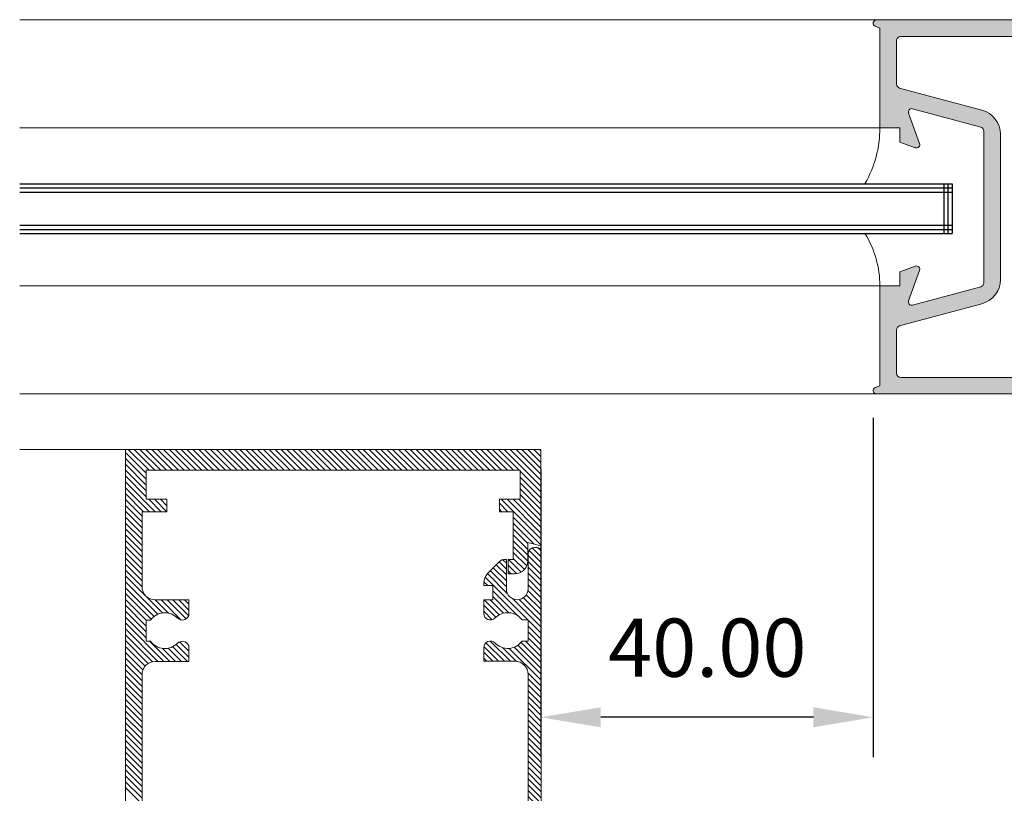
# Model space of a CAD drawing. Units: millimetres. Extents: x 36 to 590, y 14 to 393.
# Drawn here: x 367 to 426, y 215 to 262 of the extents above; entities that cross this region are included whole.
import ezdxf

# ---------------------------------------------------------------- set-up
doc = ezdxf.new("R2010")
doc.units = ezdxf.units.MM
doc.header["$LTSCALE"] = 5
doc.layers.get('0').update_dxf_attribs({"linetype": 'CONTINUOUS', "lineweight": 9})
for name, color, linetype, lineweight in [('CAULK', 21, 'CONTINUOUS', 9), ('DIM', 7, 'CONTINUOUS', 9), ('HATCH', 160, 'CONTINUOUS', 9)]:
    doc.layers.add(name, color=color, linetype=linetype, lineweight=lineweight)
doc.layers.add('GLASS', color=4, linetype='CONTINUOUS')
doc.styles.add('style1', font='ARIALBD.TTF', dxfattribs={"width": 0.85, "height": 3.5})
doc.dimstyles.new('LES1', dxfattribs={"dimscale": 1.2, "dimtxt": 3.5, "dimasz": 3, "dimexe": 2, "dimexo": 1, "dimgap": 2, "dimtad": 1, "dimtoh": 1, "dimlfac": 2.000000000000001, "dimzin": 0, "dimdsep": 46, "dimtxsty": 'style1', "dimcen": 0, "dimclrd": 256, "dimclre": 256, "dimadec": 0, "dimazin": 0, "dimtfac": 1, "dimtmove": 0, "dimatfit": 3, "dimfxl": 0, "dimtolj": 1, "dimtzin": 0, "dimarcsym": 0})

# ---------------------------------------------------------------- blocks, each defined once
blk = doc.blocks.new('*D222')
at = {"lineweight": -2}
for p, q in [((418.5149152259805, 238.0604352362822), (418.5149152259805, 217.6533153401802)), ((398.5148951922488, 234.9630316143925), (398.5148951922488, 217.6533153401802)), ((414.9149152259805, 220.0533153401802), (402.1148951922488, 220.0533153401802))]:
    blk.add_line(p, q, dxfattribs=at)
for points in [[(402.1148951922488, 220.6533153401802), (402.1148951922488, 219.4533153401802), (398.5148951922488, 220.0533153401802)], [(414.9149152259805, 220.6533153401802), (414.9149152259805, 219.4533153401802), (418.5149152259805, 220.0533153401802)]]:
    blk.add_solid(points)
at = {"color": 0, "insert": (408.5253277406282, 224.2403207972062), "char_height": 3.5, "attachment_point": 5, "style": 'style1'}
blk.add_mtext('\\A1;40.00', dxfattribs=at)
blk = doc.blocks.new('*X232')
at = {"color": 0}
for p, q in [((374.0055288149935, 330.9799320279943), (373.804122894314, 331.1813379486737)), ((374.0095367849883, 329.9152638862197), (373.2245367849883, 330.7002638862198)), ((374.0095367849883, 330.2688172768129), (373.2836814716695, 330.9946725901318)), ((374.0095367849883, 330.6223706674062), (373.475402560804, 331.1565048915906)), ((371.9245367849883, 329.5253901520668), (371.3120589016875, 330.1378680353677)), ((371.9245367849883, 329.87894354266), (371.4888355969841, 330.3146447306643)), ((371.9245367849883, 330.2324969332533), (371.7105621844572, 330.4464715337845)), ((374.0095367849883, 329.5617104956264), (373.2245367849883, 330.3467104956264)), ((374.0095367849883, 329.2081571050331), (373.2245367849883, 329.9931571050332)), ((373.2153674560135, 326.8203459186685), (370.6389432139804, 329.3967701607015)), ((371.9917263685231, 328.3975403967521), (370.7820529777289, 329.6072137875462)), ((371.9245367849883, 328.8182833708802), (370.9585055110941, 329.7843146447744)), ((371.9245367849883, 329.1718367614735), (371.1352822063908, 329.9610913400711)), ((374.0095367849883, 328.85460371444), (373.2245367849883, 329.6396037144399)), ((370.7968140654202, 328.8853459186686), (370.5630022401048, 329.1191577439839)), ((374.0095367849883, 328.5010503238466), (373.2245367849883, 329.2860503238466)), ((374.0095367849883, 328.1474969332534), (373.2245367849883, 328.9324969332534)), ((372.6004215847109, 327.0817383993777), (371.0995367849882, 328.5826231991005)), ((372.0701127727255, 327.2584938207701), (371.0995367849882, 328.2290698085072)), ((374.0095367849883, 327.4403901520668), (373.119248569493, 328.3306783675621)), ((374.0095367849883, 327.7939435426601), (373.2169774804656, 328.5865028471827)), ((371.2856183864207, 326.9823280352949), (370.5595367849883, 327.7084096367273)), ((371.4923648361313, 327.1291349761776), (370.5861538936405, 328.0353459186685)), ((371.7467055383034, 327.2283476645987), (370.9397072842337, 328.0353459186685)), ((374.0095367849883, 326.3797299802869), (372.2867312630719, 328.1025355022032)), ((374.0095367849883, 326.7332833708803), (372.6960207481725, 328.0467994076961)), ((374.0095367849883, 327.0868367614735), (372.9450721453363, 328.1513014011254)), ((371.0758967379147, 326.8384962932078), (370.5595367849883, 327.3548562461341)), ((374.0095367849883, 326.0261765896938), (373.2245367849885, 326.8111765896935)), ((374.0095367849883, 325.6726231991004), (373.2245367849883, 326.4576231991003)), ((374.0095367849883, 325.3190698085072), (373.2245367849883, 326.1040698085071)), ((371.8112801594875, 324.3353459186686), (370.6949639110686, 325.4516621670875)), ((372.1648335500806, 324.3353459186686), (370.9498994369936, 325.5502800317557)), ((374.0095367849883, 323.9048562461341), (372.6153657978642, 325.2990272332582)), ((374.0095367849883, 324.2584096367273), (372.8040189016146, 325.463927520101)), ((374.0095367849883, 324.6119630273206), (373.0711538936404, 325.5503459186685)), ((374.0095367849883, 324.9655164179139), (373.2245367849882, 325.7505164179139)), ((371.1041733783009, 324.3353459186686), (370.5595367849885, 324.879982511981)), ((371.4577267688941, 324.3353459186686), (370.5664589024116, 325.2266137851511)), ((372.5228170189956, 324.3309158403468), (371.6980126379987, 325.1557202213439)), ((374.0095367849883, 323.1977494649476), (372.0934607027285, 325.1138255472073)), ((374.0095367849883, 323.5513028555407), (372.3827136172671, 325.1781260232619)), ((370.7506199877075, 324.3353459186686), (370.5595367849885, 324.5264291213876)), ((374.0095367849883, 322.8441960743542), (373.2201067066667, 323.6336261526758)), ((374.0095367849883, 322.4906426837609), (373.2245367849882, 323.275642683761)), ((374.0095367849883, 322.1370892931677), (373.2245367849882, 322.9220892931677)), ((374.0095367849883, 321.7835359025743), (373.2245367849882, 322.5685359025744)), ((374.0095367849883, 321.4299825119812), (373.2245367849882, 322.2149825119812)), ((374.0095367849883, 321.0764291213878), (373.2245367849882, 321.8614291213879)), ((374.0095367849883, 320.7228757307947), (373.2245367849882, 321.5078757307946)), ((374.0095367849883, 320.3693223402013), (373.2245367849882, 321.1543223402013)), ((374.0095367849883, 320.0157689496081), (373.2245367849882, 320.8007689496081)), ((374.0095367849883, 319.6622155590148), (373.2245367849882, 320.4472155590148)), ((374.0095367849883, 319.3086621684215), (373.2245367849882, 320.0936621684215)), ((374.0095367849883, 318.9551087778281), (373.2245367849882, 319.7401087778282)), ((374.0095367849883, 318.601555387235), (373.2245367849882, 319.3865553872351)), ((374.0095367849883, 318.2480019966416), (373.2245367849882, 319.0330019966416)), ((374.0095367849883, 317.8944486060485), (373.2245367849882, 318.6794486060485)), ((374.0095367849883, 317.5408952154551), (373.2245367849882, 318.3258952154551)), ((374.0095367849883, 317.187341824862), (373.2245367849882, 317.972341824862)), ((374.0095367849883, 316.8337884342686), (373.2245367849882, 317.6187884342685)), ((374.0095367849883, 316.4802350436753), (373.2245367849882, 317.2652350436754)), ((374.0095367849883, 316.126681653082), (373.2245367849882, 316.911681653082)), ((374.0095367849883, 315.7731282624888), (373.2245367849882, 316.5581282624889)), ((374.0095367849883, 315.4195748718954), (373.2245367849882, 316.2045748718955)), ((374.0095367849883, 315.0660214813022), (373.2245367849882, 315.8510214813022)), ((374.0095367849883, 314.712468090709), (373.2245367849882, 315.497468090709)), ((374.0095367849883, 314.3589147001156), (373.2245367849882, 315.1439147001157)), ((374.0095367849883, 314.0053613095224), (373.2245367849882, 314.7903613095224)), ((374.0095367849883, 313.6518079189291), (373.2245367849882, 314.4368079189291)), ((374.0095367849883, 313.2982545283359), (373.2245367849882, 314.0832545283359)), ((374.0095367849883, 312.9447011377425), (373.2245367849882, 313.7297011377426)), ((374.0095367849883, 312.5911477471494), (373.2245367849882, 313.3761477471494)), ((374.0095367849883, 312.237594356556), (373.2245367849882, 313.022594356556)), ((374.0095367849883, 311.8840409659628), (373.2245367849882, 312.6690409659629)), ((374.0095367849883, 311.5304875753695), (373.2245367849882, 312.3154875753694)), ((374.0095367849883, 311.1769341847762), (373.2245367849882, 311.9619341847763)), ((374.0095367849883, 310.8233807941829), (373.2245367849882, 311.6083807941829)), ((374.0095367849883, 310.4698274035896), (373.2245367849882, 311.2548274035898)), ((374.0095367849883, 310.1162740129963), (373.2245367849882, 310.9012740129965)), ((374.0095367849883, 309.7627206224032), (373.2245367849882, 310.5477206224032)), ((374.0095367849883, 309.4091672318098), (373.2245367849882, 310.1941672318099)), ((374.0095367849883, 309.0556138412167), (373.2245367849882, 309.8406138412167)), ((374.0095367849883, 308.7020604506233), (373.2245367849882, 309.4870604506233)), ((374.0095367849883, 308.34850706003), (373.2245367849882, 309.1335070600301)), ((374.0095367849883, 307.9949536694368), (373.2245367849882, 308.7799536694368)), ((374.0095367849883, 307.6414002788434), (373.2245367849882, 308.4264002788435)), ((374.0095367849883, 307.2878468882502), (373.2245367849882, 308.0728468882504)), ((374.0095367849883, 306.9342934976569), (373.2245367849882, 307.7192934976569)), ((374.0095367849883, 306.5807401070637), (373.2245367849882, 307.3657401070638)), ((374.0095367849883, 306.2271867164703), (373.2245367849882, 307.0121867164704)), ((374.0095367849883, 305.8736333258772), (373.2245367849882, 306.6586333258772)), ((374.0095367849883, 305.5200799352838), (373.2245367849882, 306.3050799352838)), ((374.0095367849883, 305.1665265446906), (373.2245367849882, 305.9515265446907)), ((374.0095367849883, 304.8129731540972), (373.2245367849882, 305.5979731540972)), ((374.0095367849883, 304.459419763504), (373.2245367849882, 305.2444197635041)), ((374.0095367849883, 304.1058663729106), (373.2245367849882, 304.8908663729108)), ((374.0095367849883, 303.7523129823174), (373.2245367849882, 304.5373129823175)), ((374.0095367849883, 303.3987595917241), (373.2245367849882, 304.1837595917243)), ((374.0095367849883, 303.0452062011308), (373.2245367849882, 303.830206201131)), ((374.0095367849883, 302.6916528105376), (373.2245367849882, 303.4766528105377)), ((374.0095367849883, 302.3380994199443), (373.2245367849882, 303.1230994199444)), ((374.0095367849883, 301.984546029351), (373.2245367849882, 302.7695460293511)), ((374.0095367849883, 301.6309926387578), (373.2245367849882, 302.4159926387579)), ((374.0095367849883, 301.2774392481646), (373.2245367849882, 302.0624392481647)), ((374.0095367849883, 300.9238858575712), (373.2245367849882, 301.7088858575713)), ((374.0095367849883, 300.5703324669779), (373.2245367849882, 301.3553324669781)), ((374.0095367849883, 300.2167790763846), (373.2245367849882, 301.0017790763847)), ((374.0095367849883, 299.8632256857914), (373.2245367849882, 300.6482256857915)), ((374.0095367849883, 299.5096722951981), (373.2245367849882, 300.2946722951982)), ((374.0095367849883, 299.1561189046049), (373.2245367849882, 299.941118904605)), ((374.0095367849883, 298.8025655140115), (373.2245367849882, 299.5875655140117)), ((374.0095367849883, 298.4490121234183), (373.2245367849882, 299.2340121234184)), ((374.0095367849883, 297.7419053422318), (373.0820694088004, 298.6693727184198)), ((374.0095367849883, 298.095458732825), (373.1956482612813, 298.909347256532)), ((371.2864140624319, 297.2830475494487), (370.5595367849886, 298.009924826892)), ((371.4933457630941, 297.4296692393798), (370.5876690838053, 298.3353459186686)), ((371.7479186798946, 297.5286497131726), (370.9412224743986, 298.3353459186686)), ((372.0717238714428, 297.5583979122177), (371.2947758649919, 298.3353459186686)), ((372.6049528886541, 297.3787222855996), (371.6483292555851, 298.3353459186686)), ((373.2168826461785, 297.1203459186685), (372.0018826461784, 298.3353459186686)), ((374.0095367849883, 296.6812451704519), (372.3554360367717, 298.3353459186686)), ((374.0095367849883, 297.0347985610452), (372.6733576855962, 298.3709776604375)), ((374.0095367849883, 297.3883519516384), (372.9076772967002, 298.4902114399266)), ((371.0770492838534, 297.1388589374341), (370.5595367849886, 297.6563714362989)), ((374.0095367849883, 296.3276917798587), (373.2245367849882, 297.1126917798588)), ((374.0095367849883, 295.9741383892653), (373.2245367849882, 296.7591383892654)), ((374.0095367849883, 295.6205849986722), (373.2245367849883, 296.4055849986721)), ((372.0624550822645, 294.3856861860565), (370.6957721451956, 295.7523691231255)), ((372.2520109814465, 294.5496836774677), (370.9513902791594, 295.8503043797548)), ((374.0095367849883, 294.5599248268923), (372.8047384157685, 295.7647231961121)), ((374.0095367849883, 294.9134782174855), (373.0726690838054, 295.8503459186685)), ((374.0095367849883, 295.2670316080788), (373.2245367849884, 296.0520316080787)), ((371.9245367849883, 293.8164977021462), (370.5595367849883, 295.1814977021462)), ((371.945499183927, 294.1490886938006), (370.5667016418129, 295.5278862359149)), ((372.5220266164413, 294.6332214330662), (371.7001740738302, 295.4550739756774)), ((374.0095367849883, 293.4992646551124), (372.0948619522551, 295.4139394878457)), ((374.0095367849883, 293.8528180457058), (372.3838166905073, 295.4785381401869)), ((374.0095367849883, 294.206371436299), (372.6162639009181, 295.5996443203693)), ((370.7521351778726, 294.6353459186686), (370.5595367849883, 294.8279443115529)), ((371.9245367849883, 293.4629443115528), (371.0995367849882, 294.2879443115529)), ((371.9245367849883, 293.1093909209596), (371.0995367849882, 293.9343909209597)), ((374.0095367849883, 293.1457112645193), (373.2245367849882, 293.9307112645193)), ((371.9245367849883, 292.4022841397731), (370.5595367849882, 293.767284139773)), ((371.7604333376659, 292.2128341965021), (370.5993316985188, 293.3739358356492)), ((371.9245367849883, 292.7558375303663), (370.895028396686, 293.7853459186687)), ((374.0095367849883, 292.7921578739259), (373.2245367849882, 293.577157873926)), ((374.0095367849883, 292.4386044833327), (373.2245367849882, 293.2236044833328)), ((374.0095367849883, 292.0850510927393), (373.2245367849882, 292.8700510927394)), ((374.0095076130254, 291.7315268741091), (373.2245367849882, 292.5164977021462)), ((373.8742587342957, 291.5132223622455), (373.2245367849882, 292.1629443115529)), ((373.539421021178, 291.4945066847699), (373.2336975510897, 291.8002301548583))]:
    blk.add_line(p, q, dxfattribs=at)
blk = doc.blocks.new('*X233')
at = {"color": 0}
for p, q in [((350.2500040330547, 335.6435737178965), (349.0000040330547, 336.8935737178964)), ((350.2500040330547, 335.2900203273031), (349.0000040330547, 336.540020327303)), ((350.4201417547312, 335.8269893868131), (349.1701417547311, 337.0769893868131)), ((350.7736951453245, 335.8269893868131), (349.5236951453245, 337.0769893868131)), ((351.1272485359178, 335.8269893868131), (349.8772485359177, 337.0769893868131)), ((351.480801926511, 335.8269893868131), (350.230801926511, 337.0769893868131)), ((351.8343553171043, 335.8269893868131), (350.5843553171042, 337.0769893868131)), ((352.1879087076976, 335.8269893868131), (350.9379087076976, 337.0769893868131)), ((352.5414620982909, 335.8269893868131), (351.2914620982908, 337.0769893868131)), ((352.8950154888842, 335.8269893868131), (351.6450154888842, 337.0769893868131)), ((353.2485688794774, 335.8269893868131), (351.9985688794773, 337.0769893868131)), ((353.6021222700707, 335.8269893868131), (352.3521222700706, 337.0769893868131)), ((353.955675660664, 335.8269893868131), (352.705675660664, 337.0769893868131)), ((354.3092290512573, 335.8269893868131), (353.0592290512571, 337.0769893868131)), ((354.6627824418505, 335.8269893868131), (353.4127824418505, 337.0769893868131)), ((355.0163358324438, 335.8269893868131), (353.7663358324437, 337.0769893868131)), ((355.3698892230371, 335.8269893868131), (354.1198892230371, 337.0769893868131)), ((355.7234426136303, 335.8269893868131), (354.4734426136303, 337.0769893868131)), ((356.0769960042236, 335.8269893868131), (354.8269960042236, 337.0769893868131)), ((356.4305493948169, 335.8269893868131), (355.1805493948168, 337.0769893868131)), ((356.7841027854101, 335.8269893868131), (355.5341027854101, 337.0769893868131)), ((357.1376561760034, 335.8269893868131), (355.8876561760033, 337.0769893868131)), ((357.4912095665967, 335.8269893868131), (356.2412095665967, 337.0769893868131)), ((357.84476295719, 335.8269893868131), (356.5947629571899, 337.0769893868131)), ((358.1983163477832, 335.8269893868131), (356.9483163477832, 337.0769893868131)), ((358.5518697383765, 335.8269893868131), (357.3018697383764, 337.0769893868131)), ((358.9054231289698, 335.8269893868131), (357.6554231289698, 337.0769893868131)), ((359.2589765195631, 335.8269893868131), (358.008976519563, 337.0769893868131)), ((359.6125299101564, 335.8269893868131), (358.3625299101564, 337.0769893868131)), ((359.9660833007496, 335.8269893868131), (358.7160833007495, 337.0769893868131)), ((360.3196366913429, 335.8269893868131), (359.0696366913429, 337.0769893868131)), ((360.6731900819362, 335.8269893868131), (359.4231900819361, 337.0769893868131)), ((361.0267434725295, 335.8269893868131), (359.7767434725293, 337.0769893868131)), ((361.3802968631227, 335.8269893868131), (360.1302968631227, 337.0769893868131)), ((361.733850253716, 335.8269893868131), (360.4838502537159, 337.0769893868131)), ((362.0874036443093, 335.8269893868131), (360.8374036443093, 337.0769893868131)), ((362.4409570349026, 335.8269893868131), (361.1909570349025, 337.0769893868131)), ((362.7945104254958, 335.8269893868131), (361.5445104254958, 337.0769893868131)), ((363.1480638160891, 335.8269893868131), (361.898063816089, 337.0769893868131)), ((363.5016172066823, 335.8269893868131), (362.2516172066823, 337.0769893868131)), ((363.8551705972756, 335.8269893868131), (362.6051705972756, 337.0769893868131)), ((364.2087239878689, 335.8269893868131), (362.9587239878689, 337.0769893868131)), ((364.5622773784622, 335.8269893868131), (363.3122773784621, 337.0769893868131)), ((364.9158307690554, 335.8269893868131), (363.6658307690554, 337.0769893868131)), ((365.2693841596487, 335.8269893868131), (364.0193841596486, 337.0769893868131)), ((365.622937550242, 335.8269893868131), (364.372937550242, 337.0769893868131)), ((365.9764909408353, 335.8269893868131), (364.7264909408352, 337.0769893868131)), ((366.3300443314286, 335.8269893868131), (365.0800443314286, 337.0769893868131)), ((366.6835977220218, 335.8269893868131), (365.4335977220217, 337.0769893868131)), ((367.0371511126151, 335.8269893868131), (365.7871511126151, 337.0769893868131)), ((367.3907045032084, 335.8269893868131), (366.1407045032083, 337.0769893868131)), ((367.7442578938017, 335.8269893868131), (366.4942578938015, 337.0769893868131)), ((368.0978112843949, 335.8269893868131), (366.8478112843949, 337.0769893868131)), ((368.4513646749882, 335.8269893868131), (367.2013646749881, 337.0769893868131)), ((368.8049180655815, 335.8269893868131), (367.5549180655815, 337.0769893868131)), ((369.1584714561748, 335.8269893868131), (367.9084714561747, 337.0769893868131)), ((369.512024846768, 335.8269893868131), (368.262024846768, 337.0769893868131)), ((369.8655782373613, 335.8269893868131), (368.6155782373612, 337.0769893868131)), ((370.2191316279545, 335.8269893868131), (368.9691316279545, 337.0769893868131)), ((370.5726850185478, 335.8269893868131), (369.3226850185478, 337.0769893868131)), ((370.9262384091411, 335.8269893868131), (369.6762384091411, 337.0769893868131)), ((371.2797917997344, 335.8269893868131), (370.0297917997343, 337.0769893868131)), ((371.6333451903276, 335.8269893868131), (370.3833451903276, 337.0769893868131)), ((371.9868985809209, 335.8269893868131), (370.7368985809208, 337.0769893868131)), ((372.3404519715142, 335.8269893868131), (371.0904519715142, 337.0769893868131)), ((372.6940053621075, 335.8269893868131), (371.4440053621074, 337.0769893868131)), ((374.0000040330547, 334.8745441064592), (371.7975587527008, 337.0769893868131)), ((374.0000040330547, 335.2280974970524), (372.1511121432939, 337.0769893868131)), ((374.0000040330547, 335.5816508876458), (372.5046655338873, 337.0769893868131)), ((374.0000040330547, 335.935204278239), (372.8582189244805, 337.0769893868131)), ((374.0000040330547, 336.2887576688323), (373.2117723150737, 337.0769893868131)), ((374.0000040330547, 336.6423110594255), (373.565325705667, 337.0769893868131)), ((374.0000040330547, 336.9958644500188), (373.9188790962603, 337.0769893868131)), ((350.2500040330547, 334.9364669367099), (349.0000040330547, 336.1864669367098)), ((350.2500040330547, 334.5829135461165), (349.0000040330547, 335.8329135461165)), ((350.2500040330547, 334.2293601555234), (349.0000040330547, 335.4793601555233)), ((374.0000040330547, 334.5209907158659), (372.7500040330547, 335.7709907158659)), ((374.0000040330547, 334.1674373252727), (372.7500040330547, 335.4174373252727)), ((350.7988214111714, 333.3269893868131), (349.0000040330547, 335.1258067649299)), ((350.4452680205783, 333.3269893868131), (349.0000040330547, 334.7722533743367)), ((374.0000040330547, 333.8138839346793), (372.7500040330547, 335.0638839346793)), ((350.0917146299849, 333.3269893868131), (349.0000040330547, 334.4186999837434)), ((374.0000040330547, 333.4603305440862), (372.7500040330547, 334.7103305440861)), ((374.0000040330547, 333.1067771534928), (372.7500040330547, 334.3567771534928)), ((350.0000040330546, 333.0651465931501), (349.0000040330547, 334.0651465931502)), ((350.0000040330546, 332.7115932025569), (349.0000040330547, 333.7115932025568)), ((351.1523748017648, 333.3269893868131), (350.4023748017648, 334.0769893868132)), ((351.5000040330547, 333.3329135461165), (350.7559281923581, 334.0769893868132)), ((351.5000040330547, 333.6864669367098), (351.1094815829513, 334.0769893868132)), ((351.5000040330547, 334.040020327303), (351.4630349735446, 334.0769893868132)), ((372.012024846768, 333.3269893868131), (371.5000040330547, 333.8390102005264)), ((374.0000040330547, 331.6925635911197), (371.6155782373612, 334.0769893868132)), ((374.0000040330547, 332.0461169817131), (371.9691316279545, 334.0769893868132)), ((374.0000040330547, 332.3996703723063), (372.3226850185478, 334.0769893868132)), ((374.0000040330547, 332.7532237628996), (372.676238409141, 334.0769893868132)), ((350.0000040330546, 332.3580398119636), (349.0000040330547, 333.3580398119636)), ((350.0000040330546, 332.0044864213703), (349.0000040330547, 333.0044864213704)), ((371.6584714561747, 333.3269893868131), (371.5000040330547, 333.4854568099331)), ((374.0000040330547, 331.3390102005264), (372.3400040330546, 332.9990102005266)), ((350.0000040330546, 331.6509330307771), (349.0000040330547, 332.650933030777)), ((373.6017631270057, 331.3836977159821), (372.3400040330546, 332.6454568099332)), ((350.0000040330546, 331.2973796401838), (349.0000040330547, 332.2973796401838)), ((350.0000040330546, 330.9438262495905), (349.0000040330547, 331.9438262495905)), ((373.2150040330546, 331.41690341934), (372.3400040330546, 332.29190341934)), ((373.2150040330546, 331.0633500287466), (372.3400040330546, 331.9383500287467)), ((350.0000040330546, 330.5902728589973), (349.0000040330547, 331.5902728589973)), ((350.0000040330546, 330.236719468404), (349.0000040330547, 331.2367194684039)), ((373.2150040330546, 330.7097966381534), (372.3400040330546, 331.5847966381535)), ((373.2143402513997, 330.3569070292149), (372.3400040330546, 331.2312432475601)), ((350.0000040330546, 329.8831660778107), (349.0000040330547, 330.8831660778108)), ((373.148212607278, 330.0694812827434), (372.3400040330546, 330.8776898569668)), ((350.0000040330546, 329.5296126872174), (349.0000040330547, 330.5296126872174)), ((350.0000040330546, 329.1760592966241), (349.0000040330547, 330.1760592966242)), ((372.5551696270187, 329.6018640912229), (372.0350040330545, 330.1220296851872)), ((372.8143152549931, 329.6962718538418), (372.0460977220217, 330.4644893868132)), ((373.0097262862936, 329.8544142131345), (372.3400040330546, 330.5241364663736)), ((350.0000166675719, 328.8224932715137), (349.0000040330547, 329.8225059060308)), ((351.227179441046, 327.2417771074464), (349.0000040330547, 329.4689525154376)), ((372.2139909408351, 329.5894893868132), (372.0350040330545, 329.7684762945938)), ((350.9506955404547, 327.1647076174444), (349.0000040330547, 329.1153991248443)), ((350.7270692854082, 327.0347804818975), (349.0000040330547, 328.7618457342511)), ((350.5464189060759, 326.8618774706366), (349.0000040330547, 328.4082923436577)), ((350.2500040330546, 326.8047389530645), (349.0000040330547, 328.0547389530645)), ((350.2500040330546, 326.4511855624713), (349.0000040330547, 327.7011855624712)), ((351.5928183519894, 327.2296915870962), (350.7955079177552, 328.0270020213304)), ((352.3583667757225, 326.8176965539564), (351.1490739428656, 328.0269893868132)), ((352.6491945152393, 326.8804222050328), (351.5026273334589, 328.0269893868132)), ((352.802884273928, 327.0802858369374), (351.8561807240522, 328.0269893868132)), ((352.8250040330547, 327.4117194684038), (352.2097341146454, 328.0269893868132)), ((352.8250040330547, 327.7652728589972), (352.5632875052387, 328.0269893868132)), ((350.2500040330546, 326.097632171878), (349.0000040330547, 327.347632171878)), ((350.2500040330546, 325.7440787812847), (349.0000040330547, 326.9940787812846)), ((351.313540036933, 324.3269893868131), (349.0000040330547, 326.6405253906914)), ((350.9599866463398, 324.3269893868131), (349.0000040330547, 326.2869720000982)), ((350.6256614232495, 324.3077612193099), (349.0000040330547, 325.9334186095048)), ((350.3750677990097, 324.2048014529566), (349.0000040330547, 325.5798652189116)), ((351.6670934275262, 324.3269893868131), (350.4520934275263, 325.541989386813)), ((352.8250040330547, 324.5832923436577), (352.0598921168782, 325.3484042598342)), ((352.8250040330547, 324.9368457342511), (352.2571459849983, 325.5047037823074)), ((352.7692523888785, 325.3461507690205), (352.6291654152619, 325.4862377426371)), ((350.1862240347693, 324.0400918266036), (349.0000040330547, 325.2263118283183)), ((350.0547972912327, 323.8179651795471), (349.0000040330547, 324.8727584377251)), ((352.0206468181196, 324.3269893868131), (351.2367148787067, 325.110921326226)), ((352.3742002087128, 324.3269893868131), (351.5795590345916, 325.1216305609342)), ((352.7277535993061, 324.3269893868131), (351.8447088249795, 325.2100341611398)), ((350.0000040330547, 323.5192050471317), (349.0000040330547, 324.5192050471317)), ((350.0000040330547, 323.1656516565385), (349.0000040330547, 324.1656516565386)), ((350.0000040330547, 322.8120982659452), (349.0000040330547, 323.8120982659452)), ((350.0000040330547, 322.458544875352), (349.0000040330547, 323.458544875352)), ((350.0000040330547, 322.1049914847586), (349.0000040330547, 323.1049914847586)), ((350.0000040330547, 321.7514380941655), (349.0000040330547, 322.7514380941655)), ((350.0000040330547, 321.3978847035721), (349.0000040330547, 322.3978847035721)), ((350.0000040330547, 321.0443313129788), (349.0000040330547, 322.0443313129789)), ((350.0000040330547, 320.6907779223856), (349.0000040330547, 321.6907779223855)), ((350.0000040330547, 320.3372245317924), (349.0000040330547, 321.3372245317923)), ((350.0000040330547, 319.983671141199), (349.0000040330547, 320.983671141199)), ((350.0000040330547, 319.6301177506058), (349.0000040330547, 320.6301177506058)), ((350.0000040330547, 319.2765643600125), (349.0000040330547, 320.2765643600124)), ((350.0000040330547, 318.9230109694192), (349.0000040330547, 319.9230109694192)), ((350.0000040330547, 318.5694575788259), (349.0000040330547, 319.5694575788258)), ((350.0000040330547, 318.2159041882327), (349.0000040330547, 319.2159041882327)), ((350.0000040330547, 317.8623507976394), (349.0000040330547, 318.8623507976394)), ((350.0000040330547, 317.508797407046), (349.0000040330547, 318.5087974070461)), ((350.0000040330547, 317.1552440164529), (349.0000040330547, 318.1552440164529)), ((350.0000040330547, 316.8016906258595), (349.0000040330547, 317.8016906258595)), ((350.0000040330547, 316.4481372352664), (349.0000040330547, 317.4481372352663)), ((350.0000040330547, 316.094583844673), (349.0000040330547, 317.094583844673)), ((350.0000040330547, 315.7410304540797), (349.0000040330547, 316.7410304540798))]:
    blk.add_line(p, q, dxfattribs=at)

msp = doc.modelspace()

# ---------------------------------------------------------------- hatches: boundary and pattern name
h = msp.add_hatch(color=1)
edge = h.paths.add_edge_path()
edge.add_line((426.1610114248284, 250.7465558488647), (425.1610114248283, 250.7465558488647))
edge.add_line((425.1610114248283, 250.7465558488647), (425.1610114248281, 255.3095336396974))
edge.add_arc((424.9110129924377, 255.3095342491639), 0.2499984323910984, -0.0001396803079394196, 75.00024394552139)
edge.add_line((424.9757163198481, 255.5510144670287), (420.8750483663565, 256.6497865159791))
edge.add_arc((420.823285011193, 256.4566003802576), 0.2000008199303482, 75.00019754552406, 200.000156340737)
edge.add_line((420.6353459032062, 256.3881955583373), (421.2989499242788, 254.5649600465575))
edge.add_arc((421.1110111943016, 254.4965559522774), 0.2000002158493144, -109.99994420747271, 19.999997497222694, ccw=False)
edge.add_line((421.0426072748195, 254.3086171586787), (420.1110113533026, 254.6476903398315))
edge.add_line((420.1110113533026, 254.6476903398317), (420.1110113533026, 255.4965558488649))
edge.add_line((420.1110113533026, 255.4965558488649), (418.9110113056188, 255.4965558488649))
edge.add_line((418.9110113056188, 255.4965558488649), (418.9110113056188, 261.4965558488649))
edge.add_line((418.9110113056188, 261.4965558488649), (418.6340917469079, 261.6119409149586))
edge.add_arc((418.7110159055237, 261.7965558488648), 0.2000000000000455, -270, -112.62020065411292, ccw=False)
edge.add_line((418.7110159055237, 261.9965558488649), (447.5555269392019, 261.9965558488649))
edge.add_arc((415.9984295088288, 250.7456580217657), 33.50273272653868, 17.816650747701203, 19.62242780764069, ccw=False)
edge.add_arc((447.494387984708, 260.9965555291939), 0.4000004199477088, -157.9758198327604, 4.5789403316121025e-05, ccw=False)
edge.add_line((447.1235773237232, 260.8465562303344), (445.5510103376394, 260.8465562303346))
edge.add_arc((445.551010961209, 260.6465567511713), 0.1999994791644033, 90.00017863999004, 180.0003677757198)
edge.add_line((445.3510114820487, 260.6465554673949), (445.3510114820486, 259.3965554673949))
edge.add_arc((445.5510109612067, 259.396556090962), 0.1999994791590951, -179.9998213607916, -90.00017863943636)
edge.add_line((445.551010337639, 259.1965566118039), (447.4179060132986, 259.1961102922243))
edge.add_arc((447.6114385248529, 259.2465572822322), 0.199999329572291, -270.0001238084717, -165.39014541736742, ccw=False)
edge.add_line((447.6114389570246, 259.4465566118041), (448.0434820325857, 259.4465566118046))
edge.add_arc((448.0434835274502, 259.046558308229), 0.3999983035780657, 14.52202396199732, 90.00021412448001, ccw=False)
edge.add_arc((416.0005825785569, 250.7464560416364), 33.50043937097725, 10.752546261818111, 14.522193717798018, ccw=False)
edge.add_line((448.9128248365407, 256.9965558488644), (448.9128248365407, 250.7465558488647))
edge.add_line((448.9128248365407, 250.7465558488647), (447.9128248365408, 250.7465558488647))
edge.add_line((447.9128248365408, 250.7465558488647), (447.9128248365408, 256.9965558488649))
edge.add_arc((415.0031797131581, 250.7469986534969), 33.49778660277656, 10.75246323163609, 12.50603440520827)
edge.add_arc((447.4621031574443, 257.9465572255284), 0.2499993862754839, 12.50563038331321, 90.00001412358155)
edge.add_line((447.4621030958187, 258.1965566118039), (443.9128248365408, 258.1965566118043))
edge.add_arc((443.9128241854872, 258.446555960751), 0.249999348947592, -180.00014921072557, -89.99985078911811, ccw=False)
edge.add_line((443.6628248365404, 258.4465566118041), (443.6628248365408, 259.7465558488651))
edge.add_arc((443.9128241854873, 259.7465564999183), 0.2499993489473483, -265.28042395619036, -179.99985078917018, ccw=False)
edge.add_arc((443.8819181592941, 260.4965558488756), 0.5009543119763805, -88.81771694447242, 93.53714389755804)
edge.add_line((443.8510114820477, 260.9965558488649), (420.1610113056188, 260.9965558488649))
edge.add_arc((420.1610110615696, 260.7465560929141), 0.2499997559509152, 89.9999440680009, 180.0000559320252)
edge.add_line((419.9110113056188, 260.7465558488649), (419.911011305619, 258.1352067430297))
edge.add_arc((420.1610103895356, 258.1352057117675), 0.2499990839187881, 179.9997636512276, 255.0001576529766)
edge.add_line((420.0963065298086, 257.8937249620241), (425.0492403181078, 256.5665898759643))
edge.add_arc((424.6610137666581, 255.1177030207317), 1.499997658170373, -3.704290310224678e-05, 75.00005576173447, ccw=False)
edge.add_line((426.1610114248281, 255.1177020509523), (426.1610114248284, 250.7465558488647))
h = msp.add_hatch(color=1)
edge = h.paths.add_edge_path()
edge.add_line((426.1610114248284, 250.7465558488647), (425.1610114248283, 250.7465558488647))
edge.add_line((425.1610114248283, 250.7465558488647), (425.1610114248284, 246.1835780580321))
edge.add_arc((424.9110118780065, 246.1835778268636), 0.2499995468219754, -75.00004796220571, 5.298002332665419e-05, ccw=False)
edge.add_line((424.9757163198477, 245.9420967538637), (420.8750483663564, 244.8433261354247))
edge.add_arc((420.8232843715745, 245.0365111862837), 0.1999999375779501, -199.9999975972637, -74.9999401143483, ccw=False)
edge.add_line((420.6353459032064, 245.1049151857179), (421.2989499242793, 246.9281516511718))
edge.add_arc((421.1110111943016, 246.9965557454519), 0.2000002158496785, -19.99999749708629, 109.9999442076257)
edge.add_line((421.042607274819, 247.1844945390504), (420.1110113533026, 246.8454213578981))
edge.add_line((420.1110113533026, 246.8454213578981), (420.1110113533026, 245.9965558488649))
edge.add_line((420.1110113533026, 245.9965558488649), (418.9110113056188, 245.9965558488649))
edge.add_line((418.9110113056188, 245.9965558488649), (418.9110113056188, 239.9965558488649))
edge.add_line((418.9110113354212, 239.9965558488649), (418.6340881697786, 239.8811712449427))
edge.add_arc((418.7110112758164, 239.69655586019), 0.2000000113247954, 112.6198726320709, 270.0000162217277)
edge.add_line((418.7110113324409, 239.4965558488649), (447.5555269394109, 239.4965558488649))
edge.add_arc((416.001056806901, 250.7465447982012), 33.49995278658833, -19.62247262549112, -10.75251131002462)
edge.add_line((448.9128248365408, 244.4965558488649), (448.9128248365407, 250.7465558488647))
edge.add_line((448.9128248365407, 250.7465558488647), (447.9128248365408, 250.7465558488647))
edge.add_line((447.9128248365408, 250.7465558488647), (447.9128248365408, 244.4965558488637))
edge.add_arc((415.0004354230887, 250.7466924926949), 33.50059081522711, -17.502694654965012, -10.752561201853723, ccw=False)
edge.add_arc((446.7116142708243, 240.7465599940309), 0.2500041451780951, -89.99943826029579, -17.503453241448028, ccw=False)
edge.add_line((446.7116167219168, 240.4965558488649), (445.3546564252852, 240.4965558488651))
edge.add_arc((445.3546585359804, 240.7465590274657), 0.2500031786094465, -164.99943757473056, -90.00048372956161, ccw=False)
edge.add_line((445.11317464428, 240.6818510730546), (444.6607496412283, 242.3703244169038))
edge.add_arc((444.1704354569322, 242.2389450326299), 0.5076106203914591, 15.00001030900671, 179.9999979284418)
edge.add_line((443.6628248365408, 242.2389450509828), (443.6628248365408, 240.7465558488649))
edge.add_arc((443.41282508059, 240.7465556048159), 0.249999755950972, -90.00005593201217, 5.593197312236953e-05, ccw=False)
edge.add_line((443.4128248365408, 240.4965558488649), (420.161011305619, 240.4965558488647))
edge.add_arc((420.1610114685758, 240.7465560118216), 0.2500001629569473, -179.99996265310733, -90.00003734691882, ccw=False)
edge.add_line((419.9110113056188, 240.7465558488649), (419.9110113056188, 243.3579051931184))
edge.add_arc((420.1610115039686, 243.3579051308287), 0.2500001983497178, 105.0000383300173, 179.9999857242636, ccw=False)
edge.add_line((420.0963065298087, 243.5993867357055), (425.0492403181082, 244.9265213449281))
edge.add_arc((424.6610115377864, 246.375409910435), 1.499999887042227, -74.99999043400912, -1.007098454947625e-05)
edge.add_line((426.1610114248286, 246.3754096467773), (426.1610114248284, 250.7465558488647))

# ---------------------------------------------------------------- linework, layer by layer
for p, q in [((367.1540407380011, 261.9965558488648), (418.7110113324409, 261.9965558488649)), ((418.9110113056188, 255.4965558488649), (367.1540407380011, 255.4965558488639)), ((367.1540407380011, 245.9965558488639), (418.9110113056188, 245.9965558488649)), ((418.7110113324409, 239.4965558488649), (367.1540407380011, 239.4965558488639)), ((373.514895192249, 236.1630316143925), (373.514895192249, 184.6630316143925)), ((373.514895192249, 236.1630316143925), (398.514895192249, 236.1630316143925)), ((398.514895192249, 236.1630316143925), (398.514895192249, 230.3630316143925)), ((374.764895192249, 234.9130316143925), (397.264895192249, 234.9130316143925)), ((374.764895192249, 234.9130316143925), (374.764895192249, 233.1630316143925)), ((397.264895192249, 234.9130316143925), (397.264895192249, 233.1630316143925)), ((374.764895192249, 233.1630316143925), (376.014895192249, 233.1630316143925)), ((376.014895192249, 233.1630316143925), (376.014895192249, 232.4130316143925)), ((397.264895192249, 233.1630316143925), (396.014895192249, 233.1630316143925)), ((396.014895192249, 233.1630316143925), (396.014895192249, 232.4130316143925)), ((374.514895192249, 232.4130316143925), (376.014895192249, 232.4130316143925)), ((374.514895192249, 232.4130316143925), (374.514895192249, 227.9130316143925)), ((396.8548951922489, 232.4130316143925), (396.014895192249, 232.4130316143925)), ((396.8548951922489, 232.4130316143925), (396.8548951922489, 229.5505316143925)), ((397.7298951922489, 230.573371730451), (397.7298951922489, 229.4755316143925)), ((398.514895192249, 230.3630316143925), (397.7298951922489, 230.573371730451)), ((397.7394279441826, 227.7713881462479), (397.7394279441826, 229.871388146248)), ((398.1394279441827, 230.2713881462479), (398.2744279441827, 230.2713881462479)), ((398.5244279441827, 204.4913881462481), (398.5244279441827, 230.0213881462479)), ((395.3160648497037, 228.713025051769), (396.0079813347761, 229.4049415368412)), ((396.3615347253692, 229.5513881462479), (396.4394279441826, 229.5513881462479)), ((396.4394279441826, 227.7713881462479), (396.4394279441826, 229.5513881462479)), ((396.5498951922489, 229.5505316143925), (396.5498951922489, 228.6755316143925)), ((396.5498951922489, 229.5505316143925), (396.8548951922489, 229.5505316143925)), ((396.5498951922489, 228.6755316143925), (396.929895192249, 228.6755316143925)), ((395.0744279441826, 227.9713881462479), (395.0744279441826, 228.1296619572901)), ((395.6144279441826, 227.9713881462479), (395.0744279441826, 227.9713881462479)), ((395.6144279441826, 227.1213881462478), (395.6144279441826, 227.9713881462479)), ((375.314895192249, 227.1130316143925), (377.3398951922491, 227.1130316143925)), ((377.3398951922491, 227.1130316143925), (377.3398951922491, 226.2973936928205)), ((395.0744279441826, 226.3039891513137), (395.0744279441826, 227.121388146248)), ((395.6144279441826, 227.1213881462478), (395.0744279441826, 227.1213881462478)), ((374.764895192249, 225.8980316143924), (374.764895192249, 224.6280316143924)), ((374.764895192249, 225.8980316143924), (375.0224852545612, 225.8980316143924)), ((397.7394279441826, 225.9063881462479), (397.3893378818689, 225.9063881462479)), ((397.7394279441826, 224.6363881462479), (397.7394279441828, 225.9063881462479)), ((374.764895192249, 224.6280316143924), (375.0224852545612, 224.6280316143924)), ((397.7394279441826, 224.6363881462479), (397.3893378818689, 224.6363881462479)), ((377.3398951922491, 224.2286690619297), (377.3398951922491, 223.4130316143925)), ((395.0744279441828, 224.2387871411821), (395.0744279441828, 223.421388146248)), ((375.314895192249, 223.4130316143925), (377.3398951922491, 223.4130316143925)), ((396.9544279441827, 223.421388146248), (395.0744279441828, 223.421388146248)), ((374.514895192249, 222.6130316143925), (374.514895192249, 198.2130316143924)), ((397.7394279441826, 198.2063873460125), (397.7394279441826, 222.6363881462479))]:
    msp.add_line(p, q)
at = {"linetype": 'Continuous'}
for p, q in [((418.7110113324409, 261.9965558488649), (447.5555269392019, 261.9965558488649)), ((418.9110113354212, 261.4965558488649), (418.6340871946698, 261.6119428117555)), ((418.9110113056188, 255.4965558488649), (418.9110113056188, 261.4965558488649)), ((419.9110113056188, 260.7465558488649), (419.9110113056188, 258.1352067430299)), ((420.1610113056188, 260.9965558488649), (443.8510114820486, 260.9965558488649)), ((420.0963065298086, 257.8937249620241), (425.0492403181082, 256.5665898759645)), ((420.8750483663565, 256.6497865159791), (424.9757163198477, 255.5510144670289)), ((421.2989499242788, 254.5649600465578), (420.6353459032064, 256.3881955583375)), ((418.9110113056188, 255.4965558488649), (420.1110113533026, 255.4965558488649)), ((420.1110113533026, 254.6476903398317), (420.1110113533026, 255.4965558488649)), ((425.1610114248281, 246.1835780580324), (425.1610114248281, 255.3095336396974)), ((426.1610114248281, 246.3754096467775), (426.1610114248281, 255.1177020509523)), ((420.1110113533026, 254.6476903398317), (421.042607274819, 254.3086171586793)), ((420.1110113533026, 246.8454213578981), (421.042607274819, 247.1844945390504)), ((420.1110113533026, 245.9965558488649), (420.1110113533026, 246.8454213578981)), ((420.6353459032064, 245.1049151857179), (421.2989499242788, 246.928151651172)), ((418.9110113056188, 245.9965558488649), (418.9110113056188, 239.9965558488649)), ((418.9110113056188, 245.9965558488649), (420.1110113533026, 245.9965558488649)), ((420.8750483663565, 244.8433261354249), (424.9757163198477, 245.9420967538637)), ((420.0963065298086, 243.5993867357057), (425.0492403181082, 244.9265213449281)), ((419.9110113056188, 240.7465558488649), (419.9110113056188, 243.3579051931184)), ((418.9110113354212, 239.9965558488649), (418.6340882303005, 239.8811712701601)), ((420.1610113056188, 240.4965558488649), (443.4128248365408, 240.4965558488649)), ((418.7110113324409, 239.4965558488649), (447.5555269392019, 239.4965558488649))]:
    msp.add_line(p, q, dxfattribs=at)
for centre, radius, start, end in [((418.7110109775467, 261.7965568702386), 0.1999989786265467, 89.99989406088369, 247.3798495337395), ((420.1610110615696, 260.7465560929141), 0.2499997559509116, 89.99994406798712, 180.0000559320129), ((420.1610103895356, 258.1352057117676), 0.2499990839189095, 179.9997636512274, 255.0001576529743), ((420.8232850111931, 256.4566003802577), 0.2000008199302234, 75.00019754554117, 200.0001563407497), ((424.6610137666582, 255.1177030207321), 1.499997658170198, 359.9999629570842, 75.00005576172549), ((424.9110129924373, 255.3095342491637), 0.2499984323915174, 359.9998603197407, 75.0002439455509), ((421.1110111943015, 254.4965559522777), 0.2000002158493227, 250.0000557924062, 19.99999749709822), ((421.1110111943015, 246.996555745452), 0.2000002158493216, 340.0000025029018, 109.9999442075935), ((424.9110118780063, 246.1835778268636), 0.2499995468219451, 284.9999520378543, 5.298008685848678e-05), ((424.661011537786, 246.3754099104348), 1.499999887042157, 285.0000095660069, 359.9999899290314), ((420.8232843715745, 245.0365111862837), 0.199999937577767, 160.0000024027335, 285.0000598856993), ((420.1610115039687, 243.3579051308288), 0.250000198349855, 105.0000383300539, 179.9999857242881), ((420.1610114685756, 240.7465560118217), 0.2500001629567977, 180.0000373469105, 269.9999626530895), ((418.711011310704, 239.6965558281262), 0.1999999792613278, 112.6198523175508, 270.0000019583195)]:
    msp.add_arc(centre, radius, start, end, dxfattribs=at)
for centre, radius, start, end in [((398.1394279441827, 229.871388146248), 0.4, 90, 180), ((398.2744279441827, 230.0213881462479), 0.25, 0, 90), ((396.3615347253692, 229.0513881462479), 0.5, 90, 135), ((396.929895192249, 229.4755316143925), 0.8, 270, 0), ((395.8994279441827, 228.1296619572901), 0.825, 135, 180), ((375.314895192249, 227.9130316143925), 0.8, 180, 270), ((397.0894279441827, 227.7713881462479), 0.6500000000000057, 180, 0), ((375.889895192249, 225.2630316143924), 1.075, 44.55277512611925, 143.7934670625579), ((396.5219279441826, 225.2713881462479), 1.075, 36.20653293749552, 135.4759264793263), ((376.9405326397862, 226.2973941668553), 0.3993625524628697, 224.5527751261193, 359.9999319911142), ((395.4720286187248, 226.3039888207901), 0.3976006745420602, 179.9999523702636, 315.475926479328), ((375.889895192249, 225.2630316143924), 1.075, 216.2065329374421, 315.4472245699178), ((376.9405326397862, 224.2286690619297), 0.399362552462869, 0, 135.4472256920833), ((395.4720286187248, 224.2387874717059), 0.3976006745420602, 44.52407352067254, 180.0000476297364), ((396.5219279441826, 225.2713881462479), 1.075, 224.5240685897227, 323.793467062505), ((375.314895192249, 222.6130316143925), 0.8, 90, 180), ((396.9544279441827, 222.6363881462479), 0.785, 0, 90)]:
    msp.add_arc(centre, radius, start, end)
at = {"layer": 'CAULK'}
for centre, radius, start, end in [((412.2241282203179, 255.4965558488649), 6.686883085300906, 329.8849510477826, 0), ((412.9807330637016, 245.9965558488649), 5.930278241917222, 0, 32.02698500892913)]:
    msp.add_arc(centre, radius, start, end, dxfattribs=at)
at = {"layer": 'DIM'}
msp.add_line((373.5148951922488, 236.1630316143925), (367.1540407380012, 236.1630316143925), dxfattribs=at)
at = {"layer": 'GLASS'}
for p, q in [((367.1540407380011, 252.1414928034092), (423.2533898104578, 252.1414928034093)), ((367.1540407380011, 251.8914928034092), (423.2533898104578, 251.8914928034093)), ((422.7533898104578, 252.1414928034093), (422.7533898104578, 249.1414928034093)), ((423.0033898104578, 252.1414928034093), (423.0033898104578, 249.1414928034093)), ((423.2533898104578, 252.1414928034093), (423.2533898104578, 249.1414928034093)), ((367.1540407380011, 251.6414928034092), (423.2533898104578, 251.6414928034093)), ((367.1540407380011, 249.6414928034089), (423.2533898104578, 249.6414928034093)), ((367.1540407380011, 249.3914928034092), (423.2533898104578, 249.3914928034093)), ((367.1540407380011, 249.1414928034092), (423.2533898104578, 249.1414928034093))]:
    msp.add_line(p, q, dxfattribs=at)

# ---------------------------------------------------------------- block references
at = {"layer": 'HATCH'}
for name in ['*X233', '*X232']:
    msp.add_blockref(name, (24.51489115919435, -100.9139577724206), dxfattribs=at)

# ---------------------------------------------------------------- dimensions: what is measured, and where the dimension line sits
dim = msp.add_linear_dim(base=(398.5148951922488, 220.0533153401802), p1=(418.5149152259805, 239.2604352362822), p2=(398.5148951922488, 236.1630316143925), dimstyle='LES1')
dim.commit()
dim.dimension.update_dxf_attribs({"geometry": '*D222', "text_midpoint": (408.5253277406282, 220.0533153401802), "dimtype": 160})

doc.saveas('drawing.dxf')
